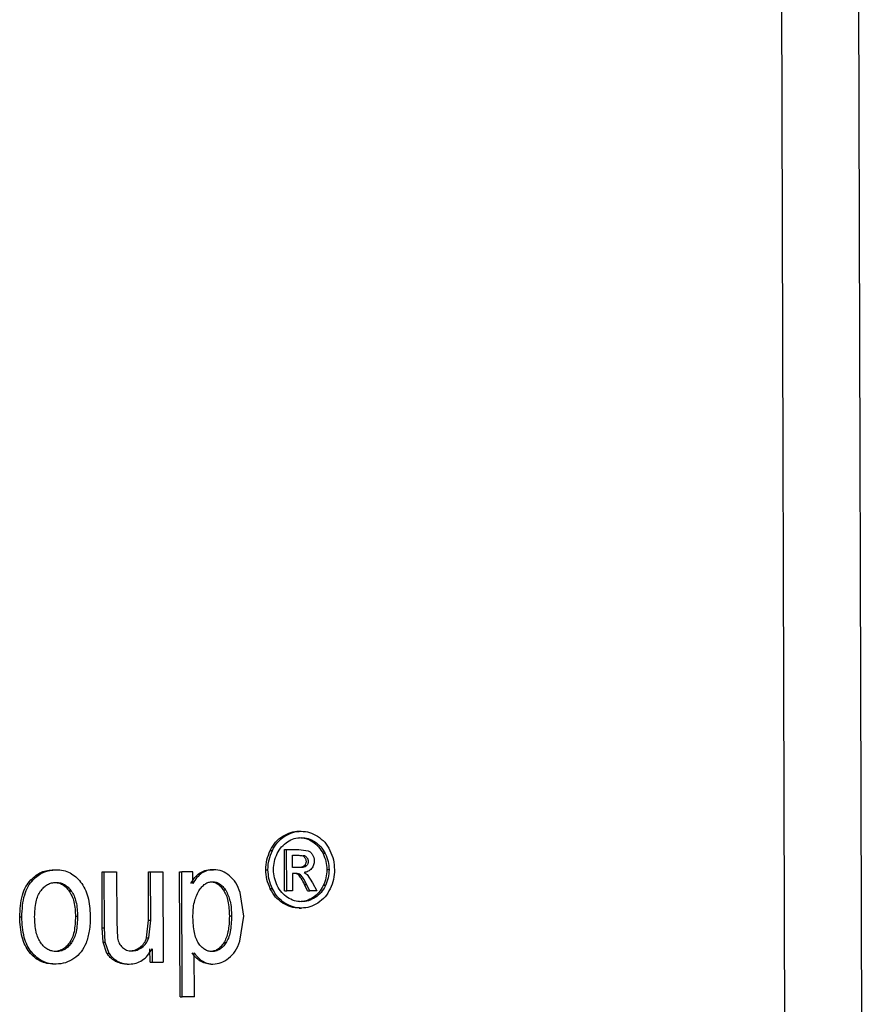
# Model space of a CAD drawing. Units: millimetres. Extents: x 5 to 292, y 5 to 415.
# Drawn here: x 54 to 57, y 127 to 131 of the extents above; entities that cross this region are included whole.
import ezdxf

# ---------------------------------------------------------------- set-up
doc = ezdxf.new("R2010")
doc.units = ezdxf.units.MM

msp = doc.modelspace()

# ---------------------------------------------------------------- linework, layer by layer
at = {"color": 8, "linetype": 'Continuous', "lineweight": 25}
for p, q in [((56.328, 121.2777), (56.2683, 141.0716)), ((56.5459, 141.0725), (56.6046, 121.2745))]:
    msp.add_line(p, q, dxfattribs=at)
at = {"color": 7, "linetype": 'Continuous', "lineweight": 25}
for p, q in [((54.5579, 127.7487), (54.5656, 127.7487)), ((54.4988, 127.7307), (54.5066, 127.7307)), ((54.6148, 127.7105), (54.6071, 127.7105)), ((54.4538, 127.6792), (54.4616, 127.6792)), ((54.5059, 127.5328), (54.5054, 127.6824)), ((54.5054, 127.6824), (54.5131, 127.6824)), ((54.5136, 127.5328), (54.5131, 127.6824)), ((54.5131, 127.6824), (54.5576, 127.6824)), ((54.5576, 127.6824), (54.5905, 127.6781)), ((54.5341, 127.6621), (54.5578, 127.6621)), ((54.5342, 127.617), (54.5341, 127.6621)), ((54.55, 127.6621), (54.5709, 127.6594)), ((54.5578, 127.6621), (54.5786, 127.6594)), ((54.5786, 127.6594), (54.5709, 127.6594)), ((54.6522, 127.6676), (54.6445, 127.6676)), ((53.6732, 127.6094), (53.6808, 127.6094)), ((54.2416, 127.6094), (54.2493, 127.6094)), ((54.4379, 127.6096), (54.4457, 127.6096)), ((54.5595, 127.617), (54.5342, 127.617)), ((54.5842, 127.6232), (54.5764, 127.6232)), ((54.6659, 127.6096), (54.6581, 127.6096)), ((53.5903, 127.5731), (53.598, 127.5731)), ((53.8479, 127.4001), (53.8472, 127.6021)), ((53.8472, 127.6021), (53.8549, 127.6021)), ((53.8549, 127.6021), (53.8992, 127.6021)), ((53.8556, 127.4001), (53.8549, 127.6021)), ((53.8992, 127.6021), (53.8998, 127.4213)), ((54.0149, 127.4274), (54.0144, 127.6021)), ((54.0144, 127.6021), (54.022, 127.6021)), ((54.0226, 127.4274), (54.022, 127.6021)), ((54.022, 127.6021), (54.066, 127.6021)), ((54.066, 127.6021), (54.0671, 127.2761)), ((54.1286, 127.1511), (54.127, 127.6021)), ((54.127, 127.6021), (54.1347, 127.6021)), ((54.1363, 127.1511), (54.1347, 127.6021)), ((54.1746, 127.6021), (54.1347, 127.6021)), ((54.1747, 127.5597), (54.1746, 127.6021)), ((54.5466, 127.5964), (54.5343, 127.5964)), ((54.5343, 127.5964), (54.5345, 127.5328)), ((54.5555, 127.5912), (54.5633, 127.5912)), ((54.5761, 127.5997), (54.587, 127.5916)), ((54.587, 127.5916), (54.6063, 127.5621)), ((53.7361, 127.5324), (53.7284, 127.5324)), ((54.2935, 127.5351), (54.2858, 127.5351)), ((54.4618, 127.5405), (54.4541, 127.5405)), ((54.5059, 127.5328), (54.5136, 127.5328)), ((54.5345, 127.5328), (54.5136, 127.5328)), ((54.5889, 127.5328), (54.5774, 127.5564)), ((54.5774, 127.5564), (54.5852, 127.5564)), ((54.5967, 127.5328), (54.5852, 127.5564)), ((54.5889, 127.5328), (54.5967, 127.5328)), ((54.6221, 127.5328), (54.5967, 127.5328)), ((54.6063, 127.5621), (54.6221, 127.5328)), ((54.6529, 127.552), (54.6451, 127.552)), ((54.3585, 127.4415), (54.3453, 127.5271)), ((54.6161, 127.5091), (54.6084, 127.5091)), ((54.4989, 127.489), (54.5066, 127.489)), ((54.5588, 127.4707), (54.5666, 127.4707)), ((53.5498, 127.4391), (53.5575, 127.4391)), ((53.7587, 127.4409), (53.751, 127.4409)), ((54.0078, 127.3635), (54.0149, 127.4274)), ((54.0149, 127.4274), (54.0226, 127.4274)), ((54.0155, 127.3635), (54.0226, 127.4274)), ((54.3141, 127.4418), (54.3064, 127.4418)), ((54.3446, 127.3513), (54.3585, 127.4415)), ((53.8506, 127.3485), (53.8479, 127.4001)), ((53.8479, 127.4001), (53.8556, 127.4001)), ((53.8583, 127.3485), (53.8556, 127.4001)), ((53.8998, 127.4213), (53.9026, 127.3629)), ((54.0078, 127.3635), (54.0155, 127.3635)), ((53.7292, 127.3455), (53.7369, 127.3455)), ((53.8645, 127.3074), (53.8506, 127.3485)), ((53.8506, 127.3485), (53.8583, 127.3485)), ((53.8722, 127.3074), (53.8583, 127.3485)), ((53.9834, 127.3289), (53.9911, 127.3289)), ((54.0201, 127.2761), (54.0199, 127.3239)), ((54.0276, 127.3239), (54.0278, 127.2761)), ((54.2937, 127.3451), (54.286, 127.3451)), ((53.5843, 127.3125), (53.592, 127.3125)), ((53.8722, 127.3074), (53.8645, 127.3074)), ((54.18, 127.1511), (54.1795, 127.3098)), ((53.682, 127.2687), (53.6743, 127.2687)), ((53.8943, 127.2797), (53.902, 127.2797)), ((53.9376, 127.2687), (53.9453, 127.2687)), ((54.0201, 127.2761), (54.0278, 127.2761)), ((54.0278, 127.2761), (54.0671, 127.2761)), ((54.2003, 127.2804), (54.208, 127.2804)), ((54.2396, 127.2687), (54.2473, 127.2687)), ((54.1286, 127.1511), (54.1363, 127.1511)), ((54.18, 127.1511), (54.1363, 127.1511))]:
    msp.add_line(p, q, dxfattribs=at)
for points, knots in [([(54.4988, 127.7307), (54.5084, 127.7359), (54.5271, 127.7462), (54.5478, 127.7479), (54.5579, 127.7487)], [0, 0, 0, 0, 0.510483, 1, 1, 1, 1]), ([(54.5066, 127.7307), (54.5161, 127.7359), (54.5348, 127.7462), (54.5555, 127.7478), (54.5656, 127.7487)], [0, 0, 0, 0, 0.509268, 1, 1, 1, 1]), ([(54.5656, 127.7487), (54.5757, 127.7478), (54.5963, 127.7461), (54.615, 127.7358), (54.6246, 127.7306)], [0, 0, 0, 0, 0.4889481, 1, 1, 1, 1]), ([(54.4538, 127.6792), (54.4598, 127.6897), (54.4716, 127.7107), (54.4898, 127.724), (54.4988, 127.7307)], [0, 0, 0, 0, 0.501149, 1, 1, 1, 1]), ([(54.4616, 127.6792), (54.4676, 127.6898), (54.4794, 127.7108), (54.4976, 127.7241), (54.5066, 127.7307)], [0, 0, 0, 0, 0.505944, 1, 1, 1, 1]), ([(54.479, 127.6677), (54.4839, 127.6764), (54.4937, 127.6939), (54.5088, 127.705), (54.5164, 127.7105)], [0, 0, 0, 0, 0.500948, 1, 1, 1, 1]), ([(54.5164, 127.7105), (54.5243, 127.7149), (54.5399, 127.7235), (54.5572, 127.7249), (54.5657, 127.7256)], [0, 0, 0, 0, 0.509004, 1, 1, 1, 1]), ([(54.5579, 127.7256), (54.5663, 127.7249), (54.5835, 127.7235), (54.5991, 127.7149), (54.6071, 127.7105)], [0, 0, 0, 0, 0.48875, 1, 1, 1, 1]), ([(54.5657, 127.7256), (54.5741, 127.7249), (54.5913, 127.7235), (54.6069, 127.7149), (54.6148, 127.7105)], [0, 0, 0, 0, 0.488741, 1, 1, 1, 1]), ([(54.6071, 127.7105), (54.6147, 127.7049), (54.6298, 127.6938), (54.6396, 127.6763), (54.6445, 127.6676)], [0, 0, 0, 0, 0.505105, 1, 1, 1, 1]), ([(54.6148, 127.7105), (54.6224, 127.705), (54.6375, 127.6939), (54.6473, 127.6764), (54.6522, 127.6676)], [0, 0, 0, 0, 0.499477, 1, 1, 1, 1]), ([(54.6246, 127.7306), (54.6337, 127.7239), (54.6518, 127.7106), (54.6635, 127.6896), (54.6694, 127.6792)], [0, 0, 0, 0, 0.502612, 1, 1, 1, 1]), ([(54.4379, 127.6096), (54.4386, 127.6217), (54.44, 127.6462), (54.4492, 127.6681), (54.4538, 127.6792)], [0, 0, 0, 0, 0.495228, 1, 1, 1, 1]), ([(54.4457, 127.6096), (54.4463, 127.6217), (54.4477, 127.6462), (54.4569, 127.6682), (54.4616, 127.6792)], [0, 0, 0, 0, 0.49601, 1, 1, 1, 1]), ([(54.5905, 127.6781), (54.5937, 127.6765), (54.6001, 127.6732), (54.6045, 127.6669), (54.6066, 127.6637)], [0, 0, 0, 0, 0.501714, 1, 1, 1, 1]), ([(54.6694, 127.6792), (54.6741, 127.668), (54.6834, 127.646), (54.6849, 127.6216), (54.6857, 127.6096)], [0, 0, 0, 0, 0.509513, 1, 1, 1, 1]), ([(54.4657, 127.6096), (54.4662, 127.6197), (54.4674, 127.64), (54.4751, 127.6584), (54.479, 127.6677)], [0, 0, 0, 0, 0.492308, 1, 1, 1, 1]), ([(54.5709, 127.6594), (54.5727, 127.6585), (54.5762, 127.6566), (54.5786, 127.6532), (54.5798, 127.6516)], [0, 0, 0, 0, 0.512655, 1, 1, 1, 1]), ([(54.583, 127.6398), (54.583, 127.6382), (54.5828, 127.6349), (54.5815, 127.6304), (54.5795, 127.6263), (54.5775, 127.6243), (54.5764, 127.6232)], [0, 0, 0, 0, 0.26177, 0.506668, 0.748076, 1, 1, 1, 1]), ([(54.5786, 127.6594), (54.5804, 127.6585), (54.5839, 127.6566), (54.5863, 127.6532), (54.5875, 127.6516)], [0, 0, 0, 0, 0.512625, 1, 1, 1, 1]), ([(54.5798, 127.6516), (54.5807, 127.6498), (54.5827, 127.6462), (54.5829, 127.6419), (54.583, 127.6398)], [0, 0, 0, 0, 0.494911, 1, 1, 1, 1]), ([(54.5908, 127.6398), (54.5907, 127.6382), (54.5906, 127.6349), (54.5893, 127.6304), (54.5872, 127.6263), (54.5852, 127.6243), (54.5842, 127.6232)], [0, 0, 0, 0, 0.2619668, 0.507004, 0.7483908, 1, 1, 1, 1]), ([(54.5875, 127.6516), (54.5885, 127.6498), (54.5904, 127.6462), (54.5907, 127.6419), (54.5908, 127.6398)], [0, 0, 0, 0, 0.494905, 1, 1, 1, 1]), ([(54.6128, 127.6418), (54.6124, 127.6366), (54.6115, 127.6258), (54.6057, 127.6175), (54.6028, 127.6133)], [0, 0, 0, 0, 0.4918439, 1, 1, 1, 1]), ([(54.6066, 127.6637), (54.6084, 127.6602), (54.6119, 127.6535), (54.6125, 127.6457), (54.6128, 127.6418)], [0, 0, 0, 0, 0.513541, 1, 1, 1, 1]), ([(54.6445, 127.6676), (54.6484, 127.6582), (54.6562, 127.6399), (54.6575, 127.6196), (54.6581, 127.6096)], [0, 0, 0, 0, 0.512092, 1, 1, 1, 1]), ([(54.6522, 127.6676), (54.6562, 127.6583), (54.6639, 127.6399), (54.6652, 127.6196), (54.6659, 127.6096)], [0, 0, 0, 0, 0.510966, 1, 1, 1, 1]), ([(53.5903, 127.5731), (53.6024, 127.5837), (53.6267, 127.6051), (53.6576, 127.608), (53.6732, 127.6094)], [0, 0, 0, 0, 0.495148, 1, 1, 1, 1]), ([(53.598, 127.5731), (53.6104, 127.584), (53.6348, 127.6053), (53.6657, 127.6081), (53.6808, 127.6094)], [0, 0, 0, 0, 0.50917, 1, 1, 1, 1]), ([(53.6808, 127.6094), (53.6899, 127.6089), (53.7073, 127.6079), (53.7316, 127.5987), (53.7527, 127.5846), (53.764, 127.5717), (53.7696, 127.5651)], [0, 0, 0, 0, 0.270586, 0.518747, 0.758023, 1, 1, 1, 1]), ([(54.1987, 127.5969), (54.2051, 127.6005), (54.2186, 127.6082), (54.2336, 127.609), (54.2416, 127.6094)], [0, 0, 0, 0, 0.475096, 1, 1, 1, 1]), ([(54.2493, 127.6094), (54.2414, 127.609), (54.2263, 127.6082), (54.2128, 127.6005), (54.2064, 127.5969)], [0, 0, 0, 0, 0.524907, 1, 1, 1, 1]), ([(54.3073, 127.5878), (54.2984, 127.5941), (54.2807, 127.6068), (54.2598, 127.6085), (54.2493, 127.6094)], [0, 0, 0, 0, 0.496884, 1, 1, 1, 1]), ([(54.4541, 127.5405), (54.4494, 127.5516), (54.4402, 127.5734), (54.4387, 127.5976), (54.4379, 127.6096)], [0, 0, 0, 0, 0.506099, 1, 1, 1, 1]), ([(54.4618, 127.5405), (54.4572, 127.5515), (54.4479, 127.5734), (54.4464, 127.5976), (54.4457, 127.6096)], [0, 0, 0, 0, 0.505397, 1, 1, 1, 1]), ([(54.4791, 127.552), (54.4752, 127.5612), (54.4675, 127.5794), (54.4663, 127.5996), (54.4657, 127.6096)], [0, 0, 0, 0, 0.504246, 1, 1, 1, 1]), ([(54.5764, 127.6232), (54.5751, 127.6222), (54.5722, 127.62), (54.5638, 127.6174), (54.5569, 127.6172), (54.5518, 127.617)], [0, 0, 0, 0, 0.183834, 0.40676, 1, 1, 1, 1]), ([(54.5842, 127.6232), (54.5829, 127.6222), (54.58, 127.62), (54.5716, 127.6174), (54.5646, 127.6172), (54.5595, 127.617)], [0, 0, 0, 0, 0.182052, 0.40498, 1, 1, 1, 1]), ([(54.6028, 127.6133), (54.5991, 127.6097), (54.5914, 127.6021), (54.5814, 127.6005), (54.5761, 127.5997)], [0, 0, 0, 0, 0.477159, 1, 1, 1, 1]), ([(54.6581, 127.6096), (54.6576, 127.5997), (54.6565, 127.5795), (54.6489, 127.5613), (54.6451, 127.552)], [0, 0, 0, 0, 0.491441, 1, 1, 1, 1]), ([(54.6659, 127.6096), (54.6653, 127.5997), (54.6642, 127.5794), (54.6567, 127.5612), (54.6529, 127.552)], [0, 0, 0, 0, 0.492171, 1, 1, 1, 1]), ([(54.6857, 127.6096), (54.685, 127.5978), (54.6836, 127.5735), (54.6747, 127.5517), (54.6701, 127.5406)], [0, 0, 0, 0, 0.48872, 1, 1, 1, 1]), ([(53.5498, 127.4391), (53.5512, 127.4659), (53.5532, 127.504), (53.5709, 127.549), (53.584, 127.5653), (53.5903, 127.5731)], [0, 0, 0, 0, 0.54997, 0.782177, 1, 1, 1, 1]), ([(53.5575, 127.4391), (53.5589, 127.4663), (53.5609, 127.5048), (53.579, 127.5496), (53.5918, 127.5655), (53.598, 127.5731)], [0, 0, 0, 0, 0.559367, 0.788542, 1, 1, 1, 1]), ([(54.167, 127.5597), (54.1716, 127.5672), (54.1803, 127.5817), (54.1927, 127.592), (54.1987, 127.5969)], [0, 0, 0, 0, 0.521933, 1, 1, 1, 1]), ([(54.2064, 127.5969), (54.2005, 127.592), (54.188, 127.5818), (54.1793, 127.5673), (54.1747, 127.5597)], [0, 0, 0, 0, 0.473085, 1, 1, 1, 1]), ([(54.3453, 127.5271), (54.3407, 127.5393), (54.3318, 127.5627), (54.3152, 127.5797), (54.3073, 127.5878)], [0, 0, 0, 0, 0.521925, 1, 1, 1, 1]), ([(54.5555, 127.5912), (54.5532, 127.5927), (54.548, 127.596), (54.5421, 127.5962), (54.5388, 127.5964)], [0, 0, 0, 0, 0.449201, 1, 1, 1, 1]), ([(54.5633, 127.5912), (54.561, 127.5927), (54.5558, 127.596), (54.5499, 127.5962), (54.5466, 127.5964)], [0, 0, 0, 0, 0.442069, 1, 1, 1, 1]), ([(54.5774, 127.5564), (54.5737, 127.5641), (54.5676, 127.5768), (54.5589, 127.5871), (54.5555, 127.5912)], [0, 0, 0, 0, 0.6101687, 1, 1, 1, 1]), ([(54.5852, 127.5564), (54.5813, 127.5643), (54.5752, 127.577), (54.5665, 127.5873), (54.5633, 127.5912)], [0, 0, 0, 0, 0.6260533, 1, 1, 1, 1]), ([(53.6036, 127.4391), (53.6043, 127.4575), (53.6053, 127.4836), (53.6147, 127.515), (53.622, 127.527), (53.6254, 127.5327)], [0, 0, 0, 0, 0.559886, 0.791347, 1, 1, 1, 1]), ([(53.6254, 127.5327), (53.6292, 127.5374), (53.6364, 127.5466), (53.65, 127.5565), (53.665, 127.5627), (53.6756, 127.5633), (53.681, 127.5637)], [0, 0, 0, 0, 0.26282, 0.508174, 0.749273, 1, 1, 1, 1]), ([(53.6733, 127.5637), (53.6787, 127.5633), (53.6894, 127.5626), (53.7043, 127.5561), (53.7176, 127.5461), (53.7248, 127.537), (53.7284, 127.5324)], [0, 0, 0, 0, 0.2535152, 0.4955002, 0.7403603, 1, 1, 1, 1]), ([(53.681, 127.5637), (53.6863, 127.5633), (53.6967, 127.5626), (53.7115, 127.5564), (53.7251, 127.5464), (53.7323, 127.5372), (53.7361, 127.5324)], [0, 0, 0, 0, 0.2472777, 0.4871827, 0.7337567, 1, 1, 1, 1]), ([(53.7284, 127.5324), (53.732, 127.5266), (53.7393, 127.5147), (53.749, 127.484), (53.7502, 127.4587), (53.751, 127.4409)], [0, 0, 0, 0, 0.215785, 0.44972, 1, 1, 1, 1]), ([(53.7361, 127.5324), (53.7396, 127.5267), (53.7469, 127.5148), (53.7566, 127.4841), (53.7578, 127.4588), (53.7587, 127.4409)], [0, 0, 0, 0, 0.2136028, 0.4466722, 1, 1, 1, 1]), ([(53.7696, 127.5651), (53.775, 127.5572), (53.7861, 127.5409), (53.801, 127.5003), (53.803, 127.4668), (53.8044, 127.4437)], [0, 0, 0, 0, 0.230864, 0.469532, 1, 1, 1, 1]), ([(54.1749, 127.4372), (54.1753, 127.4561), (54.1759, 127.49), (54.1898, 127.5198), (54.196, 127.533)], [0, 0, 0, 0, 0.556333, 1, 1, 1, 1]), ([(54.196, 127.533), (54.1995, 127.538), (54.2062, 127.5475), (54.2184, 127.5582), (54.2315, 127.565), (54.2407, 127.5657), (54.2453, 127.5661)], [0, 0, 0, 0, 0.283519, 0.535674, 0.769219, 1, 1, 1, 1]), ([(54.2376, 127.5661), (54.2422, 127.5658), (54.2512, 127.565), (54.2642, 127.5587), (54.276, 127.5487), (54.2824, 127.5398), (54.2858, 127.5351)], [0, 0, 0, 0, 0.238569, 0.474778, 0.724335, 1, 1, 1, 1]), ([(54.2453, 127.5661), (54.2498, 127.5658), (54.2589, 127.5651), (54.2718, 127.5587), (54.2836, 127.5488), (54.2901, 127.5398), (54.2935, 127.5351)], [0, 0, 0, 0, 0.2365329, 0.4721404, 0.7222727, 1, 1, 1, 1]), ([(54.2858, 127.5351), (54.289, 127.5293), (54.2958, 127.5172), (54.3046, 127.4859), (54.3056, 127.4601), (54.3064, 127.4418)], [0, 0, 0, 0, 0.2091767, 0.441193, 1, 1, 1, 1]), ([(54.2935, 127.5351), (54.2994, 127.5224), (54.313, 127.4934), (54.3137, 127.4604), (54.3141, 127.4418)], [0, 0, 0, 0, 0.438451, 1, 1, 1, 1]), ([(54.4989, 127.489), (54.4898, 127.4957), (54.4718, 127.5091), (54.46, 127.53), (54.4541, 127.5405)], [0, 0, 0, 0, 0.49864, 1, 1, 1, 1]), ([(54.5066, 127.489), (54.4976, 127.4956), (54.4795, 127.5091), (54.4678, 127.53), (54.4618, 127.5405)], [0, 0, 0, 0, 0.496471, 1, 1, 1, 1]), ([(54.5166, 127.5091), (54.509, 127.5147), (54.4939, 127.5259), (54.484, 127.5433), (54.4791, 127.552)], [0, 0, 0, 0, 0.502778, 1, 1, 1, 1]), ([(54.6451, 127.552), (54.6403, 127.5433), (54.6307, 127.5259), (54.6158, 127.5147), (54.6084, 127.5091)], [0, 0, 0, 0, 0.4993509, 1, 1, 1, 1]), ([(54.6529, 127.552), (54.6481, 127.5433), (54.6384, 127.5259), (54.6236, 127.5147), (54.6161, 127.5091)], [0, 0, 0, 0, 0.498483, 1, 1, 1, 1]), ([(54.6701, 127.5406), (54.6644, 127.5302), (54.6529, 127.5092), (54.6351, 127.4958), (54.626, 127.489)], [0, 0, 0, 0, 0.495149, 1, 1, 1, 1]), ([(54.5665, 127.4938), (54.5578, 127.4944), (54.5404, 127.4957), (54.5246, 127.5046), (54.5166, 127.5091)], [0, 0, 0, 0, 0.4965407, 1, 1, 1, 1]), ([(54.6084, 127.5091), (54.6004, 127.5046), (54.5847, 127.4957), (54.5673, 127.4944), (54.5587, 127.4938)], [0, 0, 0, 0, 0.507364, 1, 1, 1, 1]), ([(54.6161, 127.5091), (54.6082, 127.5046), (54.5925, 127.4957), (54.5751, 127.4944), (54.5665, 127.4938)], [0, 0, 0, 0, 0.507356, 1, 1, 1, 1]), ([(54.5588, 127.4707), (54.5485, 127.4715), (54.5275, 127.4731), (54.5085, 127.4837), (54.4989, 127.489)], [0, 0, 0, 0, 0.494383, 1, 1, 1, 1]), ([(54.5666, 127.4707), (54.5563, 127.4715), (54.5354, 127.4731), (54.5164, 127.4836), (54.5066, 127.489)], [0, 0, 0, 0, 0.487743, 1, 1, 1, 1]), ([(54.626, 127.489), (54.6165, 127.4837), (54.5977, 127.4732), (54.5768, 127.4715), (54.5666, 127.4707)], [0, 0, 0, 0, 0.506662, 1, 1, 1, 1]), ([(53.5843, 127.3125), (53.579, 127.3204), (53.568, 127.3366), (53.5531, 127.379), (53.5512, 127.4143), (53.5498, 127.4391)], [0, 0, 0, 0, 0.217714, 0.451496, 1, 1, 1, 1]), ([(53.592, 127.3125), (53.5868, 127.3202), (53.5759, 127.3362), (53.5607, 127.3786), (53.5588, 127.414), (53.5575, 127.4391)], [0, 0, 0, 0, 0.213989, 0.445649, 1, 1, 1, 1]), ([(53.626, 127.3451), (53.6225, 127.3508), (53.6152, 127.3628), (53.6056, 127.3944), (53.6044, 127.4206), (53.6036, 127.4391)], [0, 0, 0, 0, 0.208414, 0.439842, 1, 1, 1, 1]), ([(53.751, 127.4409), (53.7503, 127.4222), (53.7494, 127.3957), (53.7401, 127.3637), (53.7327, 127.3514), (53.7292, 127.3455)], [0, 0, 0, 0, 0.55765, 0.789959, 1, 1, 1, 1]), ([(53.7587, 127.4409), (53.758, 127.4221), (53.757, 127.3955), (53.7476, 127.3635), (53.7404, 127.3513), (53.7369, 127.3455)], [0, 0, 0, 0, 0.56158, 0.792659, 1, 1, 1, 1]), ([(53.8044, 127.4437), (53.8042, 127.4249), (53.8038, 127.3909), (53.7939, 127.3588), (53.7894, 127.3445)], [0, 0, 0, 0, 0.552793, 1, 1, 1, 1]), ([(54.1953, 127.3441), (54.1921, 127.3496), (54.1854, 127.3614), (54.1767, 127.3928), (54.1757, 127.4187), (54.1749, 127.4372)], [0, 0, 0, 0, 0.2029152, 0.4327365, 1, 1, 1, 1]), ([(54.3064, 127.4418), (54.3058, 127.4228), (54.3048, 127.396), (54.2961, 127.3635), (54.2892, 127.351), (54.286, 127.3451)], [0, 0, 0, 0, 0.561721, 0.79339, 1, 1, 1, 1]), ([(54.3141, 127.4418), (54.3135, 127.4227), (54.3126, 127.3958), (54.3038, 127.3633), (54.2969, 127.3509), (54.2937, 127.3451)], [0, 0, 0, 0, 0.564614, 0.795144, 1, 1, 1, 1]), ([(53.9026, 127.3629), (53.9044, 127.356), (53.9077, 127.3428), (53.9163, 127.3331), (53.9205, 127.3285)], [0, 0, 0, 0, 0.520099, 1, 1, 1, 1]), ([(53.9834, 127.3289), (53.9887, 127.3336), (53.9994, 127.3428), (54.005, 127.3566), (54.0078, 127.3635)], [0, 0, 0, 0, 0.499819, 1, 1, 1, 1]), ([(53.9911, 127.3289), (53.9964, 127.3335), (54.0071, 127.3428), (54.0127, 127.3566), (54.0155, 127.3635)], [0, 0, 0, 0, 0.498034, 1, 1, 1, 1]), ([(53.6818, 127.3141), (53.6764, 127.3145), (53.6658, 127.3151), (53.6506, 127.3213), (53.637, 127.3312), (53.6297, 127.3403), (53.626, 127.3451)], [0, 0, 0, 0, 0.2522208, 0.4937431, 0.738527, 1, 1, 1, 1]), ([(53.7292, 127.3455), (53.7255, 127.3407), (53.7184, 127.3315), (53.7049, 127.3214), (53.69, 127.3152), (53.6795, 127.3145), (53.6742, 127.3141)], [0, 0, 0, 0, 0.265477, 0.5115, 0.751535, 1, 1, 1, 1]), ([(53.7369, 127.3455), (53.7332, 127.3407), (53.7261, 127.3315), (53.7126, 127.3214), (53.6977, 127.3152), (53.6872, 127.3145), (53.6818, 127.3141)], [0, 0, 0, 0, 0.2654783, 0.5115057, 0.7515334, 1, 1, 1, 1]), ([(53.7894, 127.3445), (53.784, 127.3335), (53.7731, 127.3112), (53.7547, 127.2962), (53.7454, 127.2886)], [0, 0, 0, 0, 0.493745, 1, 1, 1, 1]), ([(53.9205, 127.3285), (53.9253, 127.3249), (53.9355, 127.3175), (53.9476, 127.3167), (53.9539, 127.3163)], [0, 0, 0, 0, 0.476569, 1, 1, 1, 1]), ([(53.9453, 127.2687), (53.9536, 127.2693), (53.9699, 127.2705), (53.9927, 127.2816), (54.0127, 127.2995), (54.0225, 127.3155), (54.0276, 127.3239)], [0, 0, 0, 0, 0.247853, 0.485259, 0.730426, 1, 1, 1, 1]), ([(53.9463, 127.3163), (53.9528, 127.3168), (53.9661, 127.3179), (53.9776, 127.3252), (53.9834, 127.3289)], [0, 0, 0, 0, 0.497435, 1, 1, 1, 1]), ([(53.9539, 127.3163), (53.9605, 127.3168), (53.9737, 127.3178), (53.9853, 127.3252), (53.9911, 127.3289)], [0, 0, 0, 0, 0.492704, 1, 1, 1, 1]), ([(54.2442, 127.3141), (54.2395, 127.3145), (54.2303, 127.3151), (54.2171, 127.3212), (54.2051, 127.3308), (54.1986, 127.3395), (54.1953, 127.3441)], [0, 0, 0, 0, 0.243202, 0.481307, 0.72915, 1, 1, 1, 1]), ([(54.286, 127.3451), (54.2826, 127.3404), (54.2761, 127.3314), (54.2639, 127.3214), (54.2506, 127.3152), (54.2412, 127.3145), (54.2365, 127.3141)], [0, 0, 0, 0, 0.2735973, 0.5218664, 0.7587474, 1, 1, 1, 1]), ([(54.2937, 127.3451), (54.2903, 127.3404), (54.2838, 127.3314), (54.2716, 127.3215), (54.2583, 127.3152), (54.2489, 127.3145), (54.2442, 127.3141)], [0, 0, 0, 0, 0.273001, 0.52155, 0.758863, 1, 1, 1, 1]), ([(54.3037, 127.29), (54.3122, 127.298), (54.3299, 127.3148), (54.3396, 127.3388), (54.3446, 127.3513)], [0, 0, 0, 0, 0.48045, 1, 1, 1, 1]), ([(53.6743, 127.2687), (53.6654, 127.2692), (53.6483, 127.2701), (53.6239, 127.2787), (53.6019, 127.2925), (53.5903, 127.3058), (53.5843, 127.3125)], [0, 0, 0, 0, 0.262867, 0.509139, 0.75067, 1, 1, 1, 1]), ([(53.682, 127.2687), (53.6734, 127.2691), (53.6567, 127.27), (53.6325, 127.2782), (53.6102, 127.2919), (53.5982, 127.3055), (53.592, 127.3125)], [0, 0, 0, 0, 0.253196, 0.496475, 0.74083, 1, 1, 1, 1]), ([(53.7454, 127.2886), (53.7355, 127.2828), (53.7156, 127.2712), (53.6932, 127.2695), (53.682, 127.2687)], [0, 0, 0, 0, 0.499307, 1, 1, 1, 1]), ([(53.8943, 127.2797), (53.8881, 127.2835), (53.8766, 127.2905), (53.8683, 127.302), (53.8645, 127.3074)], [0, 0, 0, 0, 0.5347595, 1, 1, 1, 1]), ([(53.8722, 127.3074), (53.876, 127.302), (53.8842, 127.2905), (53.8958, 127.2835), (53.902, 127.2797)], [0, 0, 0, 0, 0.4652495, 1, 1, 1, 1]), ([(54.2003, 127.2804), (54.1947, 127.2844), (54.1838, 127.2924), (54.1757, 127.3041), (54.1718, 127.3098)], [0, 0, 0, 0, 0.506995, 1, 1, 1, 1]), ([(54.1795, 127.3098), (54.1835, 127.3041), (54.1915, 127.2924), (54.2024, 127.2844), (54.208, 127.2804)], [0, 0, 0, 0, 0.493005, 1, 1, 1, 1]), ([(54.2473, 127.2687), (54.2572, 127.2697), (54.2774, 127.2718), (54.2948, 127.2838), (54.3037, 127.29)], [0, 0, 0, 0, 0.488316, 1, 1, 1, 1]), ([(53.9376, 127.2687), (53.93, 127.2691), (53.915, 127.27), (53.9012, 127.2765), (53.8943, 127.2797)], [0, 0, 0, 0, 0.506495, 1, 1, 1, 1]), ([(53.902, 127.2797), (53.9088, 127.2765), (53.9226, 127.27), (53.9377, 127.2691), (53.9453, 127.2687)], [0, 0, 0, 0, 0.494172, 1, 1, 1, 1]), ([(54.2396, 127.2687), (54.2326, 127.2692), (54.2188, 127.2701), (54.2064, 127.277), (54.2003, 127.2804)], [0, 0, 0, 0, 0.507547, 1, 1, 1, 1]), ([(54.208, 127.2804), (54.2141, 127.277), (54.2265, 127.2701), (54.2403, 127.2692), (54.2473, 127.2687)], [0, 0, 0, 0, 0.49244, 1, 1, 1, 1])]:
    msp.add_open_spline(points, degree=3, knots=knots, dxfattribs=at)

doc.saveas('drawing.dxf')
